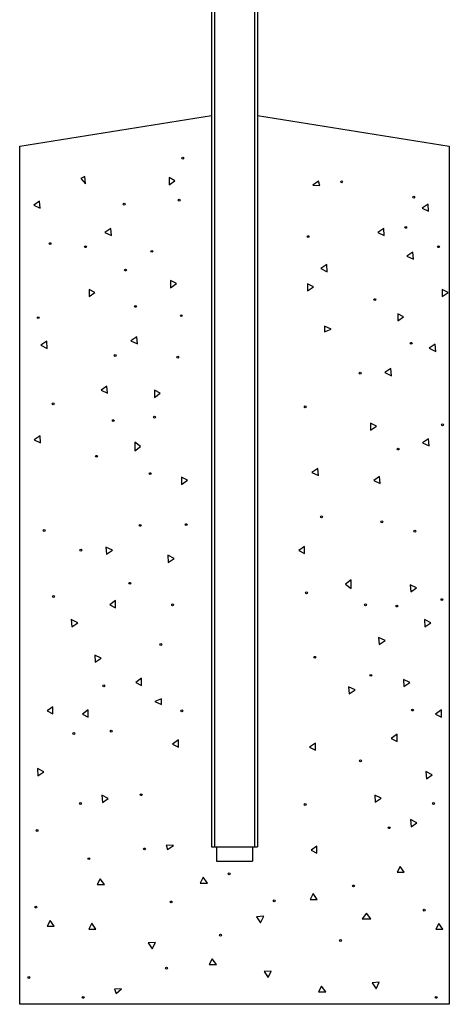
# Model space of a CAD drawing. Extents: x 13 to 768, y 10 to 287.
# Drawn here: x 158 to 170, y 125 to 153 of the extents above; entities that cross this region are included whole.
import ezdxf

# ---------------------------------------------------------------- set-up
doc = ezdxf.new("R2010")
doc.units = 0
doc.header["$LTSCALE"] = 12.7
doc.header["$MEASUREMENT"] = 0
doc.layers.add('TANGENT_LINES', color=7, linetype='CONTINUOUS')
doc.layers.add('VISIBLE', color=7, linetype='CONTINUOUS')

msp = doc.modelspace()

# ---------------------------------------------------------------- linework, layer by layer
at = {"layer": 'TANGENT_LINES'}
for p, q in [((163.665, 191.481), (163.665, 129.481)), ((164.785, 191.481), (164.785, 129.481))]:
    msp.add_line(p, q, dxfattribs=at)
at = {"layer": 'VISIBLE'}
for p, q in [((163.585, 191.481), (163.585, 129.481)), ((164.865, 191.481), (164.865, 129.481)), ((158.224, 149.081), (163.585, 149.939)), ((164.865, 149.939), (170.224, 149.081)), ((158.224, 125.081), (158.224, 149.081)), ((170.224, 149.081), (170.224, 125.081)), ((160.048, 148.228), (159.93, 148.178)), ((159.93, 148.178), (160.063, 148.029)), ((160.063, 148.029), (160.048, 148.228)), ((162.399, 148.199), (162.399, 147.999)), ((162.562, 148.114), (162.399, 148.199)), ((162.399, 147.999), (162.562, 148.114)), ((166.573, 148.098), (166.408, 147.985)), ((166.408, 147.985), (166.608, 147.977)), ((166.608, 147.977), (166.573, 148.098)), ((158.781, 147.545), (158.615, 147.433)), ((158.615, 147.433), (158.796, 147.345)), ((158.796, 147.345), (158.781, 147.545)), ((169.633, 147.459), (169.468, 147.347)), ((169.468, 147.347), (169.648, 147.26)), ((169.648, 147.26), (169.633, 147.459)), ((160.769, 146.776), (160.604, 146.664)), ((160.784, 146.577), (160.769, 146.776)), ((168.393, 146.78), (168.227, 146.668)), ((168.408, 146.581), (168.393, 146.78)), ((160.604, 146.664), (160.784, 146.577)), ((168.227, 146.668), (168.408, 146.581)), ((169.205, 146.119), (169.04, 146.007)), ((169.04, 146.007), (169.221, 145.919)), ((169.221, 145.919), (169.205, 146.119)), ((166.802, 145.767), (166.636, 145.655)), ((166.817, 145.568), (166.802, 145.767)), ((166.636, 145.655), (166.817, 145.568)), ((162.441, 145.322), (162.441, 145.122)), ((162.604, 145.237), (162.441, 145.322)), ((162.441, 145.122), (162.604, 145.237)), ((166.43, 145.148), (166.267, 145.233)), ((166.267, 145.233), (166.267, 145.033)), ((166.267, 145.033), (166.43, 145.148)), ((160.161, 145.072), (160.161, 144.872)), ((160.325, 144.988), (160.161, 145.072)), ((160.161, 144.872), (160.325, 144.988)), ((170.026, 145.072), (170.026, 144.872)), ((170.189, 144.988), (170.026, 145.072)), ((170.026, 144.872), (170.189, 144.988)), ((168.948, 144.309), (168.785, 144.393)), ((168.785, 144.393), (168.785, 144.193)), ((168.785, 144.193), (168.948, 144.309)), ((166.924, 143.963), (166.74, 144.041)), ((166.74, 144.041), (166.74, 143.884)), ((161.498, 143.749), (161.333, 143.636)), ((161.513, 143.549), (161.498, 143.749)), ((166.74, 143.884), (166.924, 143.963)), ((158.979, 143.625), (158.813, 143.513)), ((158.813, 143.513), (158.994, 143.425)), ((158.994, 143.425), (158.979, 143.625)), ((161.333, 143.636), (161.513, 143.549)), ((169.831, 143.539), (169.666, 143.427)), ((169.846, 143.34), (169.831, 143.539)), ((169.666, 143.427), (169.846, 143.34)), ((168.591, 142.86), (168.425, 142.748)), ((168.425, 142.748), (168.606, 142.661)), ((168.606, 142.661), (168.591, 142.86)), ((160.661, 142.367), (160.496, 142.255)), ((160.676, 142.168), (160.661, 142.367)), ((160.496, 142.255), (160.676, 142.168)), ((162.148, 142.169), (161.985, 142.253)), ((161.985, 142.253), (161.985, 142.053)), ((161.985, 142.053), (162.148, 142.169)), ((168.187, 141.253), (168.024, 141.337)), ((168.024, 141.337), (168.024, 141.137)), ((158.791, 140.981), (158.625, 140.868)), ((158.806, 140.781), (158.791, 140.981)), ((168.024, 141.137), (168.187, 141.253)), ((158.625, 140.868), (158.806, 140.781)), ((161.598, 140.678), (161.438, 140.799)), ((161.438, 140.799), (161.438, 140.558)), ((169.643, 140.895), (169.477, 140.783)), ((169.477, 140.783), (169.658, 140.696)), ((169.658, 140.696), (169.643, 140.895)), ((161.438, 140.558), (161.598, 140.678)), ((166.552, 140.067), (166.386, 139.955)), ((166.386, 139.955), (166.567, 139.868)), ((166.567, 139.868), (166.552, 140.067)), ((162.908, 139.737), (162.745, 139.822)), ((162.745, 139.822), (162.745, 139.622)), ((162.745, 139.622), (162.908, 139.737)), ((168.278, 139.842), (168.113, 139.73)), ((168.113, 139.73), (168.293, 139.643)), ((168.293, 139.643), (168.278, 139.842)), ((160.813, 137.777), (160.632, 137.865)), ((160.632, 137.865), (160.647, 137.665)), ((160.647, 137.665), (160.813, 137.777)), ((166.181, 137.886), (166.017, 137.77)), ((166.017, 137.77), (166.181, 137.686)), ((166.181, 137.686), (166.181, 137.886)), ((162.539, 137.552), (162.359, 137.639)), ((162.359, 137.639), (162.374, 137.44)), ((162.374, 137.44), (162.539, 137.552)), ((167.487, 136.949), (167.328, 136.829)), ((167.487, 136.709), (167.487, 136.949)), ((167.328, 136.829), (167.487, 136.709)), ((169.312, 136.724), (169.132, 136.812)), ((169.132, 136.812), (169.147, 136.612)), ((169.147, 136.612), (169.312, 136.724)), ((160.902, 136.37), (160.738, 136.254)), ((160.902, 136.17), (160.902, 136.37)), ((160.738, 136.254), (160.902, 136.17)), ((159.844, 135.753), (159.663, 135.84)), ((159.663, 135.84), (159.678, 135.641)), ((159.678, 135.641), (159.844, 135.753)), ((169.708, 135.753), (169.528, 135.84)), ((169.528, 135.84), (169.543, 135.641)), ((169.543, 135.641), (169.708, 135.753)), ((168.43, 135.252), (168.249, 135.339)), ((168.249, 135.339), (168.264, 135.14)), ((168.264, 135.14), (168.43, 135.252)), ((160.5, 134.759), (160.32, 134.847)), ((160.32, 134.847), (160.335, 134.647)), ((160.335, 134.647), (160.5, 134.759)), ((161.627, 134.198), (161.464, 134.082)), ((161.627, 133.998), (161.627, 134.198)), ((169.124, 134.08), (168.944, 134.167)), ((168.944, 134.167), (168.959, 133.968)), ((161.464, 134.082), (161.627, 133.998)), ((167.593, 133.871), (167.412, 133.958)), ((167.412, 133.958), (167.427, 133.759)), ((167.427, 133.759), (167.593, 133.871)), ((168.959, 133.968), (169.124, 134.08)), ((162.185, 133.623), (162.001, 133.545)), ((162.001, 133.545), (162.185, 133.466)), ((162.185, 133.466), (162.185, 133.623)), ((159.152, 133.4), (158.989, 133.284)), ((158.989, 133.284), (159.152, 133.2)), ((159.152, 133.2), (159.152, 133.4)), ((160.14, 133.314), (159.977, 133.199)), ((160.14, 133.114), (160.14, 133.314)), ((170.005, 133.314), (169.841, 133.199)), ((170.005, 133.114), (170.005, 133.314)), ((159.977, 133.199), (160.14, 133.114)), ((169.841, 133.199), (170.005, 133.114)), ((162.659, 132.475), (162.496, 132.359)), ((162.659, 132.275), (162.659, 132.475)), ((168.764, 132.635), (168.601, 132.519)), ((168.601, 132.519), (168.764, 132.435)), ((168.764, 132.435), (168.764, 132.635)), ((162.496, 132.359), (162.659, 132.275)), ((166.484, 132.386), (166.321, 132.27)), ((166.321, 132.27), (166.484, 132.186)), ((166.484, 132.186), (166.484, 132.386)), ((158.897, 131.586), (158.717, 131.673)), ((158.717, 131.673), (158.732, 131.474)), ((158.732, 131.474), (158.897, 131.586)), ((169.75, 131.501), (169.569, 131.588)), ((169.569, 131.588), (169.584, 131.388)), ((169.584, 131.388), (169.75, 131.501)), ((160.698, 130.839), (160.518, 130.927)), ((160.518, 130.927), (160.533, 130.727)), ((160.533, 130.727), (160.698, 130.839)), ((168.322, 130.843), (168.141, 130.931)), ((168.141, 130.931), (168.156, 130.731)), ((168.156, 130.731), (168.322, 130.843)), ((169.322, 130.16), (169.141, 130.247)), ((169.141, 130.247), (169.157, 130.048)), ((169.157, 130.048), (169.322, 130.16)), ((162.518, 129.522), (162.318, 129.53)), ((162.318, 129.53), (162.352, 129.41)), ((162.352, 129.41), (162.518, 129.522)), ((163.585, 129.481), (163.665, 129.481)), ((163.665, 129.481), (164.785, 129.481)), ((163.724, 129.481), (163.724, 129.081)), ((164.724, 129.481), (164.724, 129.081)), ((164.785, 129.481), (164.865, 129.481)), ((166.527, 129.508), (166.364, 129.393)), ((166.527, 129.308), (166.527, 129.508)), ((166.364, 129.393), (166.527, 129.308)), ((163.724, 129.081), (164.724, 129.081)), ((168.852, 128.937), (168.768, 128.774)), ((168.968, 128.774), (168.852, 128.937)), ((160.475, 128.591), (160.39, 128.428)), ((160.59, 128.428), (160.475, 128.591)), ((163.352, 128.634), (163.268, 128.47)), ((163.468, 128.47), (163.352, 128.634)), ((168.768, 128.774), (168.968, 128.774)), ((160.39, 128.428), (160.59, 128.428)), ((163.268, 128.47), (163.468, 128.47)), ((166.421, 128.177), (166.336, 128.014)), ((166.536, 128.014), (166.421, 128.177)), ((166.336, 128.014), (166.536, 128.014)), ((165.04, 127.543), (164.841, 127.528)), ((164.841, 127.528), (164.953, 127.362)), ((164.953, 127.362), (165.04, 127.543)), ((167.911, 127.627), (167.791, 127.467)), ((168.031, 127.467), (167.911, 127.627)), ((159.076, 127.428), (158.991, 127.265)), ((158.991, 127.265), (159.191, 127.265)), ((159.191, 127.265), (159.076, 127.428)), ((160.236, 127.347), (160.152, 127.183)), ((160.352, 127.183), (160.236, 127.347)), ((167.791, 127.467), (168.031, 127.467)), ((169.928, 127.343), (169.844, 127.179)), ((170.044, 127.179), (169.928, 127.343)), ((160.152, 127.183), (160.352, 127.183)), ((169.844, 127.179), (170.044, 127.179)), ((162.013, 126.814), (161.813, 126.799)), ((161.813, 126.799), (161.926, 126.633)), ((161.926, 126.633), (162.013, 126.814)), ((163.601, 126.354), (163.517, 126.191)), ((163.517, 126.191), (163.717, 126.191)), ((163.717, 126.191), (163.601, 126.354)), ((165.249, 126.011), (165.05, 125.996)), ((165.05, 125.996), (165.162, 125.831)), ((165.162, 125.831), (165.249, 126.011)), ((166.657, 125.593), (166.573, 125.429)), ((166.773, 125.429), (166.657, 125.593)), ((168.267, 125.699), (168.068, 125.683)), ((168.068, 125.683), (168.18, 125.518)), ((168.18, 125.518), (168.267, 125.699)), ((161.067, 125.518), (160.868, 125.502)), ((160.868, 125.502), (160.918, 125.384)), ((160.918, 125.384), (161.067, 125.518)), ((166.573, 125.429), (166.773, 125.429)), ((170.224, 125.081), (158.224, 125.081))]:
    msp.add_line(p, q, dxfattribs=at)
for centre in [(162.777, 148.745), (167.218, 148.082), (162.676, 147.571), (169.23, 147.654), (161.141, 147.457), (169.007, 146.808), (166.278, 146.55), (159.072, 146.353), (160.06, 146.267), (169.925, 146.267), (161.914, 146.138), (161.18, 145.615), (161.46, 144.599), (168.143, 144.788), (158.743, 144.283), (162.739, 144.339), (169.16, 143.566), (160.891, 143.226), (162.638, 143.177), (167.733, 142.73), (159.159, 141.874), (166.202, 141.789), (160.838, 141.404), (161.99, 141.498), (170.033, 141.288), (160.368, 140.407), (168.793, 140.609), (161.869, 139.921), (161.589, 138.474), (162.872, 138.496), (166.657, 138.711), (168.34, 138.575), (158.905, 138.332), (169.262, 138.312), (159.934, 137.78), (161.298, 136.855), (166.237, 136.59), (159.166, 136.484), (170.019, 136.398), (162.496, 136.254), (167.884, 136.254), (168.757, 136.219), (162.166, 135.142), (166.464, 134.785), (168.034, 134.281), (160.571, 133.989), (162.752, 133.289), (169.195, 133.31), (160.782, 132.719), (159.737, 132.655), (167.746, 131.892), (161.617, 130.942), (159.919, 130.699), (166.199, 130.668), (169.783, 130.699), (158.708, 129.939), (168.543, 130.02), (161.708, 129.425), (160.158, 129.154), (164.074, 128.731), (167.546, 128.39), (158.673, 127.802), (162.451, 127.944), (165.336, 127.973), (169.526, 127.716), (163.833, 127.014), (167.186, 126.867), (162.322, 126.09), (158.483, 125.831), (159.995, 125.275), (169.859, 125.275)]:
    msp.add_circle(centre, 0.026, dxfattribs=at)

doc.saveas('drawing.dxf')
